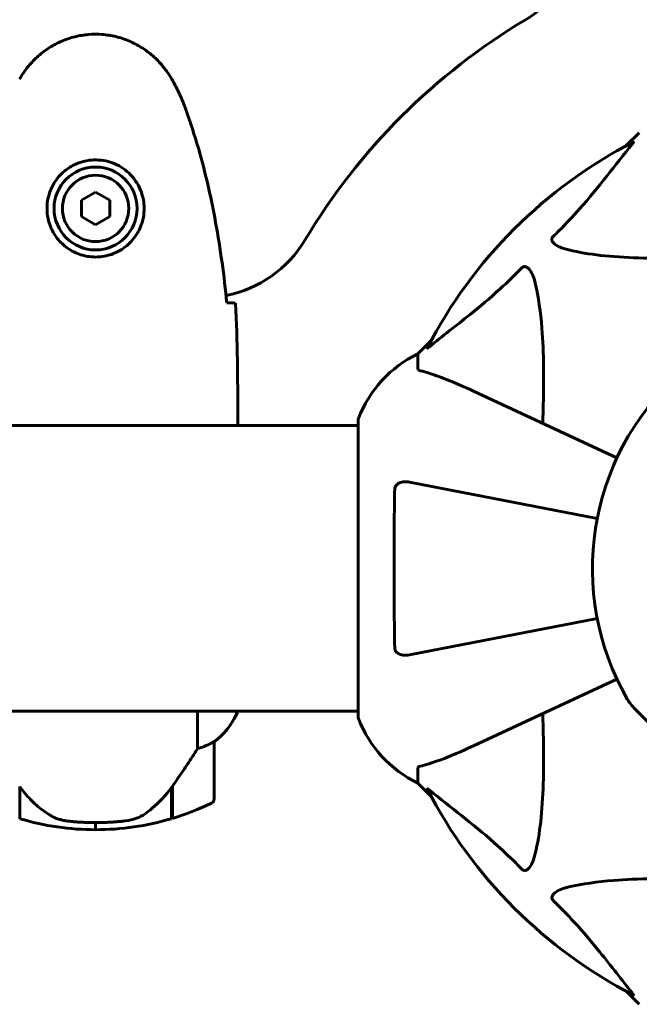
# Model space of a CAD drawing. Units: millimetres. Extents: x 1758 to 16670, y -1629 to 11375.
# Drawn here: x 4982 to 5113, y 3415 to 3623 of the extents above; entities that cross this region are included whole.
import ezdxf

# ---------------------------------------------------------------- set-up
doc = ezdxf.new("R2010")
doc.units = ezdxf.units.MM
doc.header["$LTSCALE"] = 45
doc.layers.add('Widoczne (ISO)', color=7, linetype='Continuous', lineweight=60)

msp = doc.modelspace()

# ---------------------------------------------------------------- linework, layer by layer
at = {"layer": 'Widoczne (ISO)'}
for p, q in [((5112.89, 3598.96), (5110.15, 3596.22)), ((5110.15, 3596.22), (5112.89, 3598.96)), ((4998.19, 3586.43), (4995.19, 3584.69)), ((5001.19, 3584.69), (4998.19, 3586.43)), ((4995.19, 3584.69), (4995.19, 3581.23)), ((5001.19, 3581.23), (5001.19, 3584.69)), ((4995.19, 3581.23), (4998.19, 3579.5)), ((4998.19, 3579.5), (5001.19, 3581.23)), ((5068.94, 3555.01), (5066.19, 3552.26)), ((5066.19, 3552.26), (5068.94, 3555.01)), ((5066.19, 3549.09), (5066.19, 3552.26)), ((5108.17, 3530.29), (5077.89, 3544.41)), ((5028.19, 3539.41), (5028.19, 3537.66)), ((5053.6, 3538.26), (5053.6, 3475.66)), ((5043.19, 3537.11), (4914.33, 3537.11)), ((5053.6, 3537.11), (5043.19, 3537.11)), ((5104.01, 3517.49), (5064.42, 3525.19)), ((5064.42, 3488.73), (5104.01, 3496.43)), ((5077.89, 3469.52), (5108.17, 3483.63)), ((5114.84, 3474.45), (5111.96, 3477.32)), ((4914.6, 3476.81), (5043.19, 3476.81)), ((5019.68, 3476.81), (5019.68, 3468.91)), ((5027.92, 3476.26), (5027.92, 3476.81)), ((5028.1, 3476.55), (5028.1, 3476.81)), ((5053.6, 3476.81), (5043.19, 3476.81)), ((5023.19, 3458.31), (5023.19, 3470.31)), ((5066.19, 3464.83), (5066.19, 3461.66)), ((4982.19, 3454.14), (4982.19, 3460.92)), ((5014.19, 3460.73), (5014.19, 3454.14)), ((5014.39, 3461.01), (5014.39, 3454.2)), ((5066.19, 3461.66), (5068.94, 3458.92)), ((5068.94, 3458.92), (5066.19, 3461.66)), ((4998.19, 3451.81), (4998.19, 3453.31)), ((4998.19, 3453.31), (4998.19, 3451.81)), ((5110.15, 3417.71), (5112.89, 3414.96)), ((5112.89, 3414.96), (5110.15, 3417.71))]:
    msp.add_line(p, q, dxfattribs=at)
for radius in [8.75, 7]:
    msp.add_circle((4998.19, 3582.96), radius, dxfattribs=at)
for centre, radius, start, end in [((5076.04, 3644.26), 25, 300.8931, 348.8636), ((5158.19, 3506.96), 135, 120.8931, 149.1069), ((5158.19, 3506.96), 101.36, 117.3738, 152.6262), ((5020.89, 3589.11), 25, 281.1364, 329.1069), ((5077.03, 3529.73), 25, 115.6956, 159.1867), ((5077.03, 3529.73), 25, 115.6956, 159.1867), ((5158.19, 3506.96), 55.2, 132.338, 209.9518), ((5054.6, 3538.26), 1, 159.1867, 180), ((5054.6, 3538.26), 1, 159.1867, 180), ((5119.03, 3484.39), 10, 209.9518, 225), ((5013.48, 3483.05), 16, 307.3693, 336.0245), ((5013.48, 3483.05), 16, 307.3693, 334.0172), ((5027.42, 3476.26), 0.5, 334.0172, 0), ((5027.69, 3476.26), 0.5, 35.3151, 63.6624), ((5054.6, 3475.66), 1, 180, 200.8133), ((5054.6, 3475.66), 1, 180, 200.8133), ((5077.03, 3484.19), 25, 200.8133, 244.3044), ((5077.03, 3484.19), 25, 200.8133, 244.3044), ((5022.19, 3470.31), 1, 0, 1.4176), ((5158.19, 3506.96), 101.36, 207.3738, 242.6262), ((4998.19, 3507.93), 56.11, 286.7801, 295.8148), ((5022.19, 3458.31), 1, 295.8148, 0), ((4998.19, 3507.93), 56.11, 253.433, 270), ((4998.19, 3507.93), 56.11, 270, 286.567)]:
    msp.add_arc(centre, radius, start, end, dxfattribs=at)
for points, knots in [([(5014.26, 3610.26), (5013.72, 3611.2), (5013.09, 3612.11), (5011.74, 3613.75), (5011.02, 3614.5), (5009.5, 3615.83), (5008.69, 3616.44), (5007, 3617.49), (5006.12, 3617.95), (5004.31, 3618.7), (5003.39, 3619.01), (5001.5, 3619.46), (5000.54, 3619.62), (4998.61, 3619.76), (4997.65, 3619.76), (4995.73, 3619.6), (4994.77, 3619.44), (4992.89, 3618.97), (4991.97, 3618.67), (4990.19, 3617.91), (4989.32, 3617.45), (4987.66, 3616.41), (4986.87, 3615.82), (4985.38, 3614.51), (4984.68, 3613.79), (4983.33, 3612.15), (4982.68, 3611.23), (4982.13, 3610.26)], [0, 0, 0, 0, 0.309737, 0.309737, 0.601073, 0.601073, 0.885288, 0.885288, 1.162586, 1.162586, 1.437627, 1.437627, 1.709863, 1.709863, 1.980965, 1.980965, 2.253779, 2.253779, 2.525671, 2.525671, 2.801201, 2.801201, 3.078831, 3.078831, 3.362527, 3.362527, 3.680704, 3.680704, 3.680704, 3.680704]), ([(5016.86, 3604.83), (5016.71, 3605.21), (5016.57, 3605.58), (5016.25, 3606.32), (5016.09, 3606.69), (5015.75, 3607.42), (5015.58, 3607.79), (5015.22, 3608.5), (5015.03, 3608.86), (5014.65, 3609.56), (5014.46, 3609.91), (5014.26, 3610.26)], [0, 0, 0, 0, 0.1171077, 0.1171077, 0.2342154, 0.2342154, 0.351323, 0.351323, 0.4684307, 0.4684307, 0.5855384, 0.5855384, 0.5855384, 0.5855384]), ([(5025.88, 3563.05), (5025.59, 3565.88), (5025.26, 3568.71), (5024.48, 3574.37), (5024.03, 3577.19), (5023.01, 3582.82), (5022.43, 3585.63), (5021.12, 3591.2), (5020.39, 3593.96), (5018.76, 3599.44), (5017.86, 3602.15), (5016.86, 3604.83)], [5.523572, 5.523572, 5.523572, 5.523572, 6.373336, 6.373336, 7.223204, 7.223204, 8.073072, 8.073072, 8.92294, 8.92294, 9.772808, 9.772808, 9.772808, 9.772808]), ([(5094.71, 3577.03), (5095.13, 3577.43), (5095.54, 3577.84), (5097.49, 3579.8), (5098.92, 3581.33), (5104.41, 3587.5), (5107.76, 3592.06), (5111.38, 3596.53)], [-3.297299, -3.297299, -3.297299, -3.297299, -3.096593, -3.096593, -2.347308, -2.347308, -0.097313, -0.097313, -0.097313, -0.097313]), ([(5111.59, 3596.98), (5111.63, 3597), (5111.66, 3597), (5111.68, 3596.98), (5111.67, 3596.96), (5111.63, 3596.87), (5111.58, 3596.8), (5111.49, 3596.67), (5111.43, 3596.6), (5111.38, 3596.53)], [0.66790836, 0.66790836, 0.66790836, 0.66790836, 0.68756319, 0.68756319, 0.70698655, 0.70698655, 0.72910654, 0.72910654, 0.74763999, 0.74763999, 0.74763999, 0.74763999]), ([(5008.44, 3582.59), (5008.41, 3581.91), (5008.32, 3581.24), (5007.92, 3579.57), (5007.53, 3578.62), (5006.72, 3577.24), (5006.38, 3576.77), (5005.27, 3575.46), (5004.38, 3574.69), (5002.57, 3573.65), (5001.76, 3573.31), (4999.74, 3572.76), (4998.5, 3572.64), (4996.26, 3572.84), (4995.27, 3573.09), (4993.36, 3573.86), (4992.47, 3574.4), (4990.9, 3575.68), (4990.23, 3576.43), (4989.36, 3577.72), (4989.09, 3578.22), (4988.62, 3579.27), (4988.42, 3579.81), (4988.11, 3581.01), (4988, 3581.69), (4987.9, 3583.52), (4988.02, 3584.7), (4988.61, 3586.69), (4988.95, 3587.48), (4989.98, 3589.2), (4990.73, 3590.08), (4992.33, 3591.42), (4993.14, 3591.93), (4995.2, 3592.85), (4996.53, 3593.16), (4999.17, 3593.25), (5000.53, 3593.03), (5003.03, 3592.1), (5004.21, 3591.37), (5006.28, 3589.43), (5007.15, 3588.16), (5008.13, 3585.72), (5008.37, 3584.59), (5008.45, 3583.19), (5008.45, 3582.89), (5008.44, 3582.59)], [-6.909916, -6.909916, -6.909916, -6.909916, -6.678187, -6.678187, -6.307421, -6.307421, -6.099272, -6.099272, -5.691755, -5.691755, -5.410793, -5.410793, -5.04443, -5.04443, -4.733913, -4.733913, -4.389128, -4.389128, -4.031248, -4.031248, -3.824879, -3.824879, -3.618512, -3.618512, -3.383004, -3.383004, -3.001582, -3.001582, -2.738223, -2.738223, -2.395647, -2.395647, -2.112934, -2.112934, -1.715272, -1.715272, -1.315068, -1.315068, -0.909692, -0.909692, -0.460238, -0.460238, -0.101058, -0.101058, 0, 0, 0, 0]), ([(5098.03, 3574.2), (5096.45, 3574.57), (5095.41, 3575.08), (5094.88, 3575.61), (5094.66, 3575.83), (5094.52, 3576.05), (5094.45, 3576.36), (5094.44, 3576.47), (5094.48, 3576.66), (5094.5, 3576.73), (5094.58, 3576.86), (5094.61, 3576.92), (5094.68, 3576.99), (5094.7, 3577.01), (5094.71, 3577.03)], [4.2161666, 4.2161666, 4.2161666, 4.2161666, 4.692072, 4.692072, 4.692072, 4.8854145, 4.8854145, 4.96663, 4.96663, 5.010038, 5.010038, 5.039388, 5.039388, 5.0498949, 5.0498949, 5.0498949, 5.0498949]), ([(5127.57, 3572.63), (5125.59, 3572.57), (5123.67, 3572.52), (5115.43, 3572.38), (5109.74, 3572.5), (5102.39, 3573.33), (5100.15, 3573.7), (5098.03, 3574.2)], [-7.441778, -7.441778, -7.441778, -7.441778, -6.631196, -6.631196, -3.87144, -3.87144, -2.57915, -2.57915, -2.57915, -2.57915]), ([(5068.62, 3553.78), (5071.31, 3555.95), (5074.25, 3558.19), (5079.27, 3562.24), (5081.38, 3564.01), (5085.11, 3567.43), (5086.63, 3568.9), (5088.13, 3570.44)], [-3.381682, -3.381682, -3.381682, -3.381682, -2.051079, -2.051079, -1.136838, -1.136838, -0.473976, -0.473976, -0.473976, -0.473976]), ([(5088.13, 3570.44), (5088.14, 3570.45), (5088.14, 3570.45), (5088.2, 3570.51), (5088.25, 3570.55), (5088.36, 3570.62), (5088.41, 3570.64), (5088.56, 3570.69), (5088.64, 3570.7), (5088.87, 3570.7), (5089.01, 3570.65), (5089.28, 3570.52), (5089.42, 3570.4), (5089.54, 3570.28), (5089.98, 3569.84), (5090.41, 3569.06), (5090.83, 3567.66), (5090.9, 3567.4), (5090.96, 3567.13)], [3.5334714, 3.5334714, 3.5334714, 3.5334714, 3.5360525, 3.5360525, 3.5562458, 3.5562458, 3.5793269, 3.5793269, 3.6167663, 3.6167663, 3.6956214, 3.6956214, 3.804605, 3.804605, 3.804605, 4.1935737, 4.1935737, 4.2774028, 4.2774028, 4.2774028, 4.2774028]), ([(5090.96, 3567.13), (5091.62, 3564.29), (5092.08, 3561.15), (5092.76, 3552.54), (5092.77, 3546.73), (5092.58, 3539.41), (5092.55, 3538.5), (5092.52, 3537.58)], [-5.840532, -5.840532, -5.840532, -5.840532, -4.31233, -4.31233, -2.04169, -2.04169, -1.725442, -1.725442, -1.725442, -1.725442]), ([(5026.15, 3563.04), (5026.38, 3563.04), (5026.6, 3563.03), (5027.19, 3563), (5027.5, 3562.98), (5027.73, 3562.96)], [9.0036319, 9.0036319, 9.0036319, 9.0036319, 9.2941564, 9.2941564, 9.8897117, 9.8897117, 9.8897117, 9.8897117]), ([(5068.62, 3553.78), (5068.62, 3553.77), (5068.61, 3553.77), (5068.48, 3553.66), (5068.36, 3553.58), (5068.23, 3553.49), (5068.19, 3553.48), (5068.15, 3553.49), (5068.15, 3553.51), (5068.17, 3553.55), (5068.18, 3553.56), (5068.18, 3553.57)], [0.8751293, 0.8751293, 0.8751293, 0.8751293, 0.8786792, 0.8786792, 0.9337906, 0.9337906, 0.9692974, 0.9692974, 1.0016433, 1.0016433, 1.0082698, 1.0082698, 1.0082698, 1.0082698]), ([(5066.19, 3549.09), (5066.19, 3549.01), (5066.22, 3548.95), (5066.35, 3548.82), (5066.5, 3548.76), (5066.7, 3548.71)], [0, 0, 0, 0, 0.0651008, 0.0651008, 0.1767336, 0.1767336, 0.1767336, 0.1767336]), ([(5077.89, 3544.41), (5076.08, 3545.25), (5074.36, 3546.02), (5071.29, 3547.26), (5069.92, 3547.76), (5067.97, 3548.36), (5067.3, 3548.55), (5066.7, 3548.71)], [-2.923859, -2.923859, -2.923859, -2.923859, -1.830403, -1.830403, -0.841646, -0.841646, -0.273627, -0.273627, -0.273627, -0.273627]), ([(5028.04, 3537.11), (5028.05, 3537.13), (5028.06, 3537.15), (5028.09, 3537.24), (5028.11, 3537.29), (5028.14, 3537.39), (5028.15, 3537.43), (5028.17, 3537.49), (5028.17, 3537.5), (5028.18, 3537.55), (5028.19, 3537.56), (5028.19, 3537.66)], [9.2201552, 9.2201552, 9.2201552, 9.2201552, 9.259591, 9.259591, 9.3923584, 9.3923584, 9.5251257, 9.5251257, 9.5915094, 9.5915094, 9.6578931, 9.6578931, 9.6578931, 9.6578931]), ([(5028.11, 3537.11), (5028.16, 3537.35), (5028.19, 3537.54), (5028.19, 3537.66), (5028.19, 3537.66), (5028.19, 3537.66)], [2.936644, 2.936644, 2.936644, 2.936644, 3.1347187, 3.1347187, 3.136385, 3.136385, 3.136385, 3.136385]), ([(5061.29, 3523.72), (5061.3, 3523.84), (5061.32, 3523.97), (5061.4, 3524.21), (5061.45, 3524.32), (5061.6, 3524.53), (5061.7, 3524.63), (5061.96, 3524.85), (5062.14, 3524.95), (5062.61, 3525.15), (5062.95, 3525.23), (5063.68, 3525.29), (5064.06, 3525.26), (5064.42, 3525.19)], [0, 0, 0, 0, 0.0405527, 0.0405527, 0.0770027, 0.0770027, 0.1196644, 0.1196644, 0.1860906, 0.1860906, 0.2931262, 0.2931262, 0.4025768, 0.4025768, 0.4025768, 0.4025768]), ([(5061.29, 3490.2), (5061.25, 3492.87), (5061.21, 3495.64), (5061.15, 3502.59), (5061.14, 3506.8), (5061.17, 3515.37), (5061.22, 3519.66), (5061.29, 3523.72)], [-3.839757, -3.839757, -3.839757, -3.839757, -2.971401, -2.971401, -1.713368, -1.713368, -0.390285, -0.390285, -0.390285, -0.390285]), ([(5064.42, 3488.73), (5063.81, 3488.61), (5063.21, 3488.63), (5062.41, 3488.84), (5062.15, 3488.95), (5061.8, 3489.19), (5061.67, 3489.31), (5061.49, 3489.54), (5061.42, 3489.65), (5061.35, 3489.84), (5061.33, 3489.91), (5061.3, 3490.06), (5061.3, 3490.13), (5061.29, 3490.2)], [0, 0, 0, 0, 0.2316755, 0.2316755, 0.3642878, 0.3642878, 0.4481993, 0.4481993, 0.5091909, 0.5091909, 0.5443069, 0.5443069, 0.5810898, 0.5810898, 0.5810898, 0.5810898]), ([(5092.52, 3476.34), (5092.59, 3474.36), (5092.64, 3472.44), (5092.78, 3464.2), (5092.66, 3458.51), (5091.82, 3451.16), (5091.45, 3448.92), (5090.96, 3446.79)], [-7.441453, -7.441453, -7.441453, -7.441453, -6.631063, -6.631063, -3.871284, -3.871284, -2.578772, -2.578772, -2.578772, -2.578772]), ([(5019.68, 3468.91), (5020.18, 3469.06), (5020.66, 3469.23), (5021.69, 3469.64), (5022.21, 3469.89), (5022.63, 3470.11)], [0.0001663, 0.0001663, 0.0001663, 0.0001663, 0.190884, 0.190884, 0.4484016, 0.4484016, 0.4484016, 0.4484016]), ([(5022.63, 3470.11), (5022.73, 3470.17), (5022.88, 3470.24), (5023.12, 3470.35), (5023.16, 3470.35), (5023.19, 3470.35), (5023.19, 3470.34), (5023.19, 3470.34), (5023.19, 3470.34), (5023.19, 3470.34)], [0, 0, 0, 0, 0.0649331, 0.0649331, 0.1383366, 0.1383366, 0.1704192, 0.1704192, 0.1962839, 0.1962839, 0.1962839, 0.1962839]), ([(5066.7, 3465.22), (5067.73, 3465.49), (5069.13, 3465.89), (5073.08, 3467.35), (5075.41, 3468.36), (5077.89, 3469.52)], [-2.891192, -2.891192, -2.891192, -2.891192, -1.528318, -1.528318, 0, 0, 0, 0]), ([(5014.19, 3460.73), (5015.12, 3462.03), (5016.05, 3463.37), (5017.4, 3465.39), (5017.87, 3466.1), (5018.81, 3467.53), (5019.27, 3468.26), (5019.68, 3468.91)], [0, 0, 0, 0, 0.481827, 0.481827, 0.74882, 0.74882, 1.050013, 1.050013, 1.050013, 1.050013]), ([(5066.7, 3465.22), (5066.54, 3465.17), (5066.4, 3465.13), (5066.23, 3465), (5066.19, 3464.93), (5066.19, 3464.83)], [0, 0, 0, 0, 0.1541752, 0.1541752, 0.2866473, 0.2866473, 0.2866473, 0.2866473]), ([(4982.19, 3460.93), (4982.53, 3460.44), (4982.9, 3459.97), (4983.66, 3459.07), (4984.05, 3458.63), (4984.87, 3457.79), (4985.29, 3457.39), (4986.15, 3456.63), (4986.6, 3456.27), (4987.51, 3455.59), (4987.97, 3455.26), (4988.45, 3454.96)], [0, 0, 0, 0, 0.1751235, 0.1751235, 0.3502469, 0.3502469, 0.5253704, 0.5253704, 0.7004938, 0.7004938, 0.8756173, 0.8756173, 0.8756173, 0.8756173]), ([(5008.62, 3455.17), (5009.14, 3455.53), (5009.65, 3455.92), (5011.71, 3457.64), (5013.06, 3459.14), (5014.19, 3460.73)], [0.5724832, 0.5724832, 0.5724832, 0.5724832, 0.6422282, 0.6422282, 0.8608733, 0.8608733, 0.8608733, 0.8608733]), ([(5068.18, 3460.35), (5068.16, 3460.4), (5068.15, 3460.42), (5068.17, 3460.45), (5068.2, 3460.44), (5068.29, 3460.39), (5068.35, 3460.35), (5068.48, 3460.25), (5068.55, 3460.2), (5068.62, 3460.14)], [0.66790836, 0.66790836, 0.66790836, 0.66790836, 0.68756319, 0.68756319, 0.70698655, 0.70698655, 0.72910654, 0.72910654, 0.74763999, 0.74763999, 0.74763999, 0.74763999]), ([(5088.13, 3443.48), (5087.72, 3443.9), (5087.31, 3444.31), (5085.36, 3446.26), (5083.83, 3447.69), (5077.66, 3453.18), (5073.09, 3456.54), (5068.62, 3460.14)], [-3.292921, -3.292921, -3.292921, -3.292921, -3.092582, -3.092582, -2.344532, -2.344532, -0.096806, -0.096806, -0.096806, -0.096806]), ([(4988.45, 3454.96), (4988.68, 3454.82), (4988.93, 3454.68), (4989.43, 3454.42), (4989.7, 3454.31), (4990.23, 3454.1), (4990.51, 3454.02), (4991.07, 3453.86), (4991.35, 3453.79), (4991.93, 3453.69), (4992.22, 3453.64), (4992.5, 3453.61)], [0, 0, 0, 0, 0.0831461, 0.0831461, 0.1662923, 0.1662923, 0.2494384, 0.2494384, 0.3325845, 0.3325845, 0.4157306, 0.4157306, 0.4157306, 0.4157306]), ([(5008.62, 3455.17), (5008.08, 3454.79), (5007.47, 3454.47), (5006.1, 3453.96), (5005.37, 3453.79), (5004.6, 3453.7)], [0, 0, 0, 0, 0.2223532, 0.2223532, 0.4551306, 0.4551306, 0.4551306, 0.4551306]), ([(4992.5, 3453.61), (4992.68, 3453.6), (4992.87, 3453.58), (4993.39, 3453.53), (4993.75, 3453.49), (4994.55, 3453.43), (4994.99, 3453.41), (4995.94, 3453.36), (4996.44, 3453.34), (4997.37, 3453.32), (4997.78, 3453.31), (4998.19, 3453.31), (4998.46, 3453.31), (4998.73, 3453.31), (4999.43, 3453.32), (4999.84, 3453.34), (5000.44, 3453.36), (5000.65, 3453.37), (5001.25, 3453.4), (5001.6, 3453.42), (5002.2, 3453.46), (5002.45, 3453.48), (5003.03, 3453.53), (5003.34, 3453.56), (5003.88, 3453.61), (5004.12, 3453.64), (5004.42, 3453.67), (5004.51, 3453.69), (5004.6, 3453.7)], [6.914575, 6.914575, 6.914575, 6.914575, 7.025602, 7.025602, 7.185634, 7.185634, 7.334276, 7.334276, 7.470354, 7.470354, 7.570079, 7.570079, 7.570079, 7.635772, 7.635772, 7.74088, 7.74088, 7.801274, 7.801274, 7.91791, 7.91791, 8.016058, 8.016058, 8.170389, 8.170389, 8.327265, 8.327265, 8.406835, 8.406835, 8.406835, 8.406835]), ([(5090.96, 3446.79), (5090.59, 3445.22), (5090.08, 3444.18), (5089.54, 3443.64), (5089.33, 3443.43), (5089.1, 3443.29), (5088.79, 3443.22), (5088.68, 3443.21), (5088.5, 3443.25), (5088.42, 3443.27), (5088.29, 3443.34), (5088.24, 3443.38), (5088.17, 3443.45), (5088.15, 3443.46), (5088.13, 3443.48)], [4.2161666, 4.2161666, 4.2161666, 4.2161666, 4.692072, 4.692072, 4.692072, 4.8854145, 4.8854145, 4.96663, 4.96663, 5.010038, 5.010038, 5.039388, 5.039388, 5.0498949, 5.0498949, 5.0498949, 5.0498949]), ([(5098.03, 3439.73), (5100.86, 3440.39), (5104.01, 3440.84), (5112.62, 3441.53), (5118.42, 3441.54), (5125.75, 3441.35), (5126.65, 3441.32), (5127.57, 3441.29)], [-5.840535, -5.840535, -5.840535, -5.840535, -4.312486, -4.312486, -2.041879, -2.041879, -1.725443, -1.725443, -1.725443, -1.725443]), ([(5094.71, 3436.9), (5094.71, 3436.9), (5094.7, 3436.91), (5094.65, 3436.96), (5094.61, 3437.01), (5094.54, 3437.12), (5094.51, 3437.18), (5094.46, 3437.32), (5094.45, 3437.41), (5094.45, 3437.63), (5094.5, 3437.77), (5094.64, 3438.05), (5094.75, 3438.19), (5094.88, 3438.31), (5095.31, 3438.75), (5096.09, 3439.18), (5097.5, 3439.6), (5097.76, 3439.66), (5098.03, 3439.73)], [3.5334714, 3.5334714, 3.5334714, 3.5334714, 3.5360525, 3.5360525, 3.5562458, 3.5562458, 3.5793269, 3.5793269, 3.6167663, 3.6167663, 3.6956214, 3.6956214, 3.804605, 3.804605, 3.804605, 4.1935737, 4.1935737, 4.2774028, 4.2774028, 4.2774028, 4.2774028]), ([(5111.38, 3417.39), (5109.21, 3420.07), (5106.97, 3423.02), (5102.91, 3428.04), (5101.14, 3430.15), (5097.73, 3433.88), (5096.25, 3435.4), (5094.71, 3436.9)], [-3.381637, -3.381637, -3.381637, -3.381637, -2.051466, -2.051466, -1.136841, -1.136841, -0.473976, -0.473976, -0.473976, -0.473976]), ([(5111.38, 3417.39), (5111.38, 3417.38), (5111.39, 3417.38), (5111.49, 3417.24), (5111.58, 3417.13), (5111.66, 3416.99), (5111.68, 3416.96), (5111.67, 3416.92), (5111.65, 3416.92), (5111.6, 3416.94), (5111.6, 3416.94), (5111.59, 3416.95)], [0.8751293, 0.8751293, 0.8751293, 0.8751293, 0.8786792, 0.8786792, 0.9337906, 0.9337906, 0.9692974, 0.9692974, 1.0016433, 1.0016433, 1.0082698, 1.0082698, 1.0082698, 1.0082698])]:
    msp.add_open_spline(points, degree=3, knots=knots, dxfattribs=at)
for points in [[(5025.85, 3563.06), (5025.95, 3563.05), (5026.05, 3563.05), (5026.15, 3563.04)], [(5027.73, 3562.96), (5028.11, 3554.87), (5028.19, 3546.9), (5028.19, 3539.41)], [(5028.19, 3539.41), (5028.19, 3546.9), (5028.11, 3554.87), (5027.73, 3562.96)]]:
    msp.add_open_spline(points, degree=3, dxfattribs=at)

doc.saveas('drawing.dxf')
